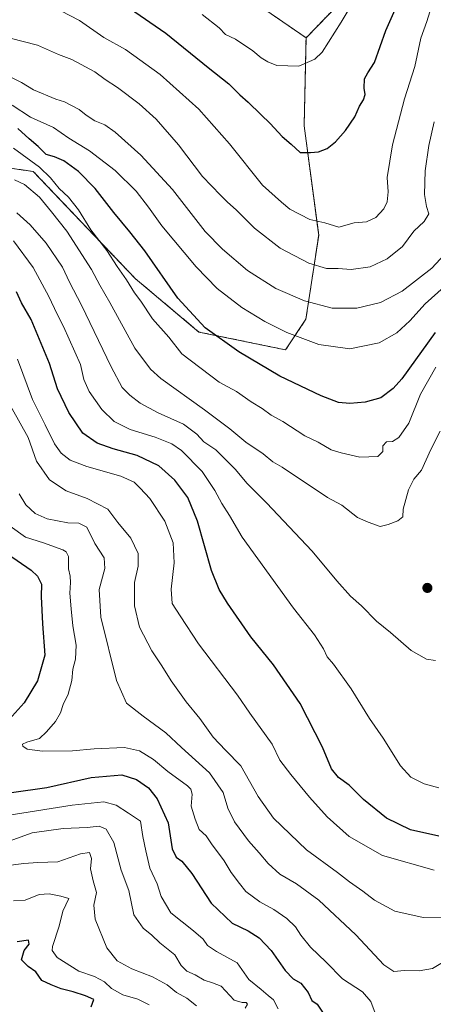
# Model space of a CAD drawing. Units: metres. Extents: x 634602 to 638057, y 4736686 to 4739066.
# Drawn here: x 637677 to 637829, y 4737120 to 4737484 of the extents above; entities that cross this region are included whole.
import ezdxf

# ---------------------------------------------------------------- set-up
doc = ezdxf.new("R2010")
doc.units = ezdxf.units.M
doc.header["$MEASUREMENT"] = 0
doc.linetypes.add('TRAZOS', pattern=[0.75, 0.5, -0.25])
for name, color, linetype, lineweight in [('Arbolado forestal', 92, 'TRAZOS', 0), ('Arbolado forestal CxS', 92, 'Continuous', 0), ('Carátula', 7, 'Continuous', 5), ('Curva de nivel maestra', 36, 'Continuous', 30), ('Curva de nivel normal', 36, 'Continuous', 0), ('Punto de cota en terreno', 7, 'Continuous', 0)]:
    doc.layers.add(name, color=color, linetype=linetype, lineweight=lineweight)

# ---------------------------------------------------------------- blocks, each defined once
blk = doc.blocks.new('*U150')
at = {"layer": 'Arbolado forestal CxS', "color": 92, "linetype": 'Continuous', "lineweight": 0}
blk.add_polyline3d([(637324.44, 4737487.22, 706.76), (637385.37, 4737466.89, 710.87), (637452.02, 4737457.69, 714.67), (637457.78, 4737439.48, 713.96), (637480.32, 4737431.43, 710.81), (637565.07, 4737434.45, 710.12), (637629.04, 4737435.39, 704.44), (637681.72, 4737427.73, 693.73), (637719.35, 4737388.2, 696.06), (637742.87, 4737368.43, 698.72), (637774.86, 4737361.84, 702.48), (637782.38, 4737373.14, 707.44), (637787.09, 4737404.2, 718.37), (637781.73, 4737444.63, 726.46), (637782.43, 4737477.06, 731.6), (637798.95, 4737494.2, 730.53)], dxfattribs=at)
blk = doc.blocks.new('*U166')
at = {"layer": 'Curva de nivel normal', "color": 36, "linetype": 'Continuous', "lineweight": 0}
blk.add_polyline3d([(637772.12, 4737118.4, 645), (637770.42, 4737121.74, 645), (637768.4, 4737123.35, 645), (637765.8, 4737125.54, 645), (637761.28, 4737129.3, 645), (637756.94, 4737135.45, 645), (637749.4, 4737139.58, 645), (637746, 4737141.8, 645), (637744.47, 4737144.15, 645), (637740.88, 4737147.25, 645), (637732.51, 4737153.92, 645), (637728.98, 4737159.92, 645), (637727.5, 4737164.58, 645), (637724.79, 4737170.42, 645), (637723.29, 4737176.81, 645), (637722.18, 4737182.09, 645), (637721.34, 4737187.78, 645), (637716.84, 4737190.74, 645), (637712.32, 4737193.66, 645), (637707.77, 4737194.95, 645), (637696.04, 4737193.72, 645), (637669.7, 4737189.53, 645)], dxfattribs=at)
blk = doc.blocks.new('*U176')
at = {"layer": 'Curva de nivel normal', "color": 36, "linetype": 'Continuous', "lineweight": 0}
blk.add_polyline3d([(637671.42, 4737171.22, 635), (637678.18, 4737172.16, 635), (637683.39, 4737172.49, 635), (637690.83, 4737172.75, 635), (637699.13, 4737175.72, 635), (637702.47, 4737176.16, 635), (637703.22, 4737173.97, 635), (637702.84, 4737170.14, 635), (637703.87, 4737165.71, 635), (637705.11, 4737161.38, 635), (637704.12, 4737156.67, 635), (637704.58, 4737151.52, 635), (637708.85, 4737141.02, 635), (637712.64, 4737136.15, 635), (637718.07, 4737133.23, 635), (637725.76, 4737130.24, 635), (637731.16, 4737127.32, 635), (637734.62, 4737124.51, 635), (637738.36, 4737122.39, 635), (637741.94, 4737119.49, 635)], dxfattribs=at)
blk = doc.blocks.new('*U177')
at = {"layer": 'Curva de nivel normal', "color": 36, "linetype": 'Continuous', "lineweight": 0}
blk.add_polyline3d([(637829.69, 4737169.7, 670), (637810.65, 4737175.1, 670), (637798.36, 4737182.03, 670), (637790.17, 4737189.35, 670), (637783.7, 4737196.57, 670), (637776.81, 4737205.02, 670), (637772.8, 4737210.28, 670), (637769.92, 4737216.25, 670), (637761.63, 4737227.6, 670), (637757.08, 4737234.27, 670), (637742.68, 4737253.25, 670), (637735.9, 4737263.57, 670), (637732.94, 4737268.21, 670), (637732.61, 4737273.49, 670), (637733.77, 4737283.22, 670), (637733.42, 4737290.57, 670), (637730.28, 4737298.57, 670), (637724.7, 4737306.99, 670), (637721.16, 4737310.7, 670), (637719.01, 4737312.93, 670), (637714.03, 4737315.21, 670), (637701.49, 4737318.74, 670), (637695.31, 4737321.14, 670), (637692.06, 4737323.65, 670), (637689.59, 4737327.14, 670), (637686.1, 4737334.12, 670), (637681.44, 4737343.47, 670), (637675.83, 4737358.37, 670)], dxfattribs=at)
blk = doc.blocks.new('*U188')
at = {"layer": 'Curva de nivel normal', "color": 36, "linetype": 'Continuous', "lineweight": 0}
blk.add_polyline3d([(637760, 4737118.66, 640), (637760.86, 4737120.14, 640), (637760.3, 4737120.82, 640), (637758.84, 4737120.77, 640), (637755.86, 4737121.58, 640), (637751.03, 4737126.84, 640), (637747.9, 4737128.08, 640), (637744.8, 4737128.97, 640), (637741.48, 4737131.02, 640), (637738.44, 4737132.39, 640), (637736.35, 4737134.44, 640), (637734, 4737138.38, 640), (637728.44, 4737142.83, 640), (637725.48, 4737145.61, 640), (637722.3, 4737148.25, 640), (637718.9, 4737153.19, 640), (637716.98, 4737162.16, 640), (637714.2, 4737169.59, 640), (637711.44, 4737179.84, 640), (637708.6, 4737184.83, 640), (637706.08, 4737185.96, 640), (637701.59, 4737185.41, 640), (637692.79, 4737185.05, 640), (637681.26, 4737183.41, 640), (637672.75, 4737180.32, 640)], dxfattribs=at)
blk = doc.blocks.new('*U193')
at = {"layer": 'Curva de nivel normal', "color": 36, "linetype": 'Continuous', "lineweight": 0}
blk.add_polyline3d([(637673.19, 4737296.68, 655), (637678.83, 4737292.65, 655), (637685.45, 4737290.61, 655), (637692.59, 4737287.99, 655), (637693.86, 4737287.27, 655), (637694.72, 4737285.48, 655), (637694.68, 4737280.9, 655), (637695.34, 4737278.24, 655), (637695.51, 4737275.91, 655), (637695.17, 4737271.91, 655), (637695.7, 4737266.24, 655), (637696.3, 4737259.91, 655), (637697.59, 4737252.75, 655), (637697.32, 4737247.55, 655), (637696.35, 4737243.84, 655), (637695.98, 4737239.75, 655), (637694.6, 4737234.64, 655), (637692.71, 4737230.86, 655), (637691.74, 4737227.77, 655), (637689.94, 4737224.58, 655), (637686.6, 4737220.69, 655), (637684.04, 4737218.33, 655), (637679.35, 4737216.92, 655), (637677.67, 4737216.21, 655), (637677.82, 4737215.41, 655), (637679.41, 4737214.31, 655), (637685.11, 4737213.55, 655), (637696.15, 4737213.69, 655), (637704.14, 4737214.45, 655), (637715.42, 4737214.95, 655), (637720.91, 4737213.75, 655), (637726.08, 4737210.47, 655), (637731.37, 4737206.05, 655), (637738.62, 4737200.79, 655), (637739.86, 4737199.63, 655), (637740.38, 4737197.72, 655), (637740.04, 4737193.3, 655), (637741.43, 4737188.44, 655), (637742.94, 4737184.62, 655), (637745.57, 4737182.28, 655), (637747.53, 4737179.33, 655), (637752.14, 4737173.08, 655), (637754.84, 4737168.82, 655), (637757.88, 4737164.72, 655), (637760.17, 4737161.79, 655), (637765.38, 4737157.95, 655), (637770.51, 4737155.16, 655), (637775.38, 4737151.76, 655), (637778.55, 4737148.72, 655), (637780.47, 4737145.64, 655), (637784.07, 4737141.24, 655), (637789.82, 4737135.67, 655), (637795.95, 4737129.45, 655), (637803.24, 4737124.7, 655), (637806.38, 4737121.12, 655), (637808.64, 4737114.89, 655)], dxfattribs=at)
blk = doc.blocks.new('*U200')
at = {"layer": 'Curva de nivel normal', "color": 36, "linetype": 'Continuous', "lineweight": 0}
blk.add_polyline3d([(637834.03, 4737136.26, 660), (637829.16, 4737133.31, 660), (637824.17, 4737132.44, 660), (637818.73, 4737132.65, 660), (637814.81, 4737132.28, 660), (637811.21, 4737134.69, 660), (637800.76, 4737145.74, 660), (637787.16, 4737158.52, 660), (637778.93, 4737164.57, 660), (637772.7, 4737168.21, 660), (637768.44, 4737172.14, 660), (637765.16, 4737176.11, 660), (637761.22, 4737180.45, 660), (637755.99, 4737187.47, 660), (637753.49, 4737192.58, 660), (637751.79, 4737198.35, 660), (637746.74, 4737205.65, 660), (637736.45, 4737214.94, 660), (637730.62, 4737220.43, 660), (637722.23, 4737226.5, 660), (637716.09, 4737231.35, 660), (637712.44, 4737239.71, 660), (637706.71, 4737263.1, 660), (637706.1, 4737273.28, 660), (637708.1, 4737281.11, 660), (637707.84, 4737284.97, 660), (637704.49, 4737290.32, 660), (637701.51, 4737296.3, 660), (637698.5, 4737297.82, 660), (637694.51, 4737297.96, 660), (637686.84, 4737299.47, 660), (637682.35, 4737301.41, 660), (637678.96, 4737304.61, 660), (637676.51, 4737308.63, 660)], dxfattribs=at)
blk = doc.blocks.new('*U210')
at = {"layer": 'Curva de nivel normal', "color": 36, "linetype": 'Continuous', "lineweight": 0}
blk.add_polyline3d([(637674.42, 4737158.28, 630), (637678.75, 4737158.6, 630), (637683.91, 4737160.66, 630), (637687.62, 4737160.95, 630), (637691.83, 4737160.01, 630), (637694.87, 4737159.18, 630), (637692.57, 4737154.52, 630), (637691.29, 4737148.97, 630), (637688.86, 4737141.51, 630), (637688.65, 4737139.93, 630), (637690.58, 4737137.43, 630), (637698.57, 4737132.38, 630), (637704.26, 4737130.36, 630), (637708.05, 4737128.37, 630), (637710.64, 4737126, 630), (637714.79, 4737123.54, 630), (637720.36, 4737121.98, 630), (637724.48, 4737119.95, 630)], dxfattribs=at)
blk = doc.blocks.new('*U214')
at = {"layer": 'Curva de nivel maestra', "color": 36, "linetype": 'Continuous', "lineweight": 30}
blk.add_polyline3d([(637703.09, 4737119.2, 625), (637704.01, 4737121.86, 625), (637701, 4737123.21, 625), (637696.43, 4737124.76, 625), (637691.97, 4737125.8, 625), (637688.31, 4737127.3, 625), (637684.85, 4737128.89, 625), (637682.6, 4737132.1, 625), (637679.85, 4737134.01, 625), (637677.36, 4737136.56, 625), (637678.3, 4737139.93, 625), (637680.15, 4737142.29, 625), (637679.92, 4737143.84, 625), (637675.79, 4737143.23, 625)], dxfattribs=at)
blk = doc.blocks.new('*U217')
at = {"layer": 'Curva de nivel maestra', "color": 36, "linetype": 'Continuous', "lineweight": 30}
for points in [[(637668.54, 4737288.96, 650), (637680.97, 4737280.49, 650), (637683.32, 4737278.26, 650), (637684.75, 4737275.25, 650), (637684.6, 4737270.78, 650), (637685.14, 4737260.64, 650), (637685.95, 4737249.11, 650), (637683.31, 4737239.64, 650), (637678.29, 4737231.52, 650), (637672.85, 4737225.31, 650)], [(637673.65, 4737198.32, 650), (637686.67, 4737200.19, 650), (637703.14, 4737203.92, 650), (637714.39, 4737204.89, 650), (637719.83, 4737203.16, 650), (637724.27, 4737200.11, 650), (637727.51, 4737195.94, 650), (637731.46, 4737187.08, 650), (637733.04, 4737177.58, 650), (637734.44, 4737174.44, 650), (637736.56, 4737173.02, 650), (637740.2, 4737168.44, 650), (637747.39, 4737157.43, 650), (637755.12, 4737150.13, 650), (637761.04, 4737147.21, 650), (637765.1, 4737144.61, 650), (637769.51, 4737140.01, 650), (637774.71, 4737132.55, 650), (637777.69, 4737129.53, 650), (637780.56, 4737127.89, 650), (637783.16, 4737124.44, 650), (637784.62, 4737121.56, 650), (637786.56, 4737120.11, 650), (637788.72, 4737116.86, 650)]]:
    blk.add_polyline3d(points, dxfattribs=at)
blk = doc.blocks.new('*U221')
at = {"layer": 'Curva de nivel maestra', "color": 36, "linetype": 'Continuous', "lineweight": 30}
blk.add_polyline3d([(637831.5, 4737182.19, 675), (637821, 4737184.49, 675), (637812.13, 4737188.9, 675), (637803.7, 4737195.8, 675), (637798.41, 4737201.05, 675), (637794.36, 4737203.87, 675), (637791.78, 4737207.04, 675), (637788.52, 4737215.14, 675), (637780.24, 4737231.24, 675), (637770.36, 4737245.49, 675), (637762.03, 4737255.86, 675), (637753.41, 4737268.24, 675), (637750.36, 4737273.27, 675), (637747.5, 4737280.34, 675), (637742.39, 4737298.55, 675), (637738.81, 4737307.3, 675), (637734, 4737313.68, 675), (637728.02, 4737319.02, 675), (637720.08, 4737322.79, 675), (637711.22, 4737325.25, 675), (637705.27, 4737327.35, 675), (637700.01, 4737331.1, 675), (637694.82, 4737338.71, 675), (637690.71, 4737347.4, 675), (637687.76, 4737356.84, 675), (637680.88, 4737373.01, 675), (637677.33, 4737379.25, 675), (637675.52, 4737383.23, 675)], dxfattribs=at)
blk = doc.blocks.new('5PATER')
at = {"layer": 'Carátula', "linetype": 'Continuous', "lineweight": 5}
h = blk.add_hatch(color=250, dxfattribs=at)
edge = h.paths.add_edge_path()
edge.add_ellipse((0, 0.01), major_axis=(-1.33, -1.34), ratio=0.999422, start_angle=0, end_angle=360)

msp = doc.modelspace()

# ---------------------------------------------------------------- linework, layer by layer
at = {"layer": 'Arbolado forestal', "color": 92, "linetype": 'TRAZOS', "lineweight": 0}
for points in [[(637782.43, 4737477.06, 731.6), (637798.95, 4737494.2, 730.53), (637802.96, 4737522.94, 732.06), (637794.29, 4737534.05, 732.54), (637774.38, 4737539.66, 736.5), (637770.17, 4737550.3, 735.36), (637783.52, 4737567.32, 728.06), (637858.33, 4737606.33, 702.26), (637960.18, 4737653.35, 665.19), (637994.25, 4737677.36, 649.74), (637995.67, 4737678.37, 649.24), (637997.09, 4737679.37, 648.89), (638008.47, 4737687.39, 643.4)], [(637782.43, 4737477.06, 731.6), (637758.94, 4737493.34, 734.18), (637730.96, 4737510.71, 734.84), (637693.47, 4737527.73, 731.3), (637659.81, 4737527.1, 727.9), (637637.99, 4737515.49, 727.66), (637621.49, 4737497.72, 727.48), (637586.5, 4737481.79, 726.1), (637490.61, 4737479.47, 708.19), (637462.4, 4737468.88, 711.87), (637452.02, 4737457.69, 714.67)], [(637452.02, 4737457.69, 714.67), (637457.78, 4737439.49, 713.96), (637480.32, 4737431.43, 710.81), (637565.07, 4737434.45, 710.12), (637629.04, 4737435.39, 704.44), (637681.72, 4737427.73, 693.73), (637719.35, 4737388.2, 696.06), (637742.87, 4737368.43, 698.72), (637774.86, 4737361.84, 702.48), (637782.38, 4737373.14, 707.44), (637787.09, 4737404.2, 718.37), (637781.73, 4737444.63, 726.46), (637782.43, 4737477.06, 731.6)]]:
    msp.add_polyline3d(points, dxfattribs=at)
at = {"layer": 'Arbolado forestal CxS', "color": 92, "linetype": 'Continuous', "lineweight": 0}
msp.add_polyline3d([(637782.43, 4737477.06, 731.6), (637781.73, 4737444.63, 726.46), (637787.09, 4737404.2, 718.37), (637782.38, 4737373.14, 707.44), (637774.86, 4737361.84, 702.48), (637742.87, 4737368.43, 698.72), (637719.35, 4737388.2, 696.06), (637681.72, 4737427.73, 693.73), (637629.04, 4737435.39, 704.44), (637565.07, 4737434.45, 710.12), (637480.32, 4737431.43, 710.81), (637457.78, 4737439.48, 713.96), (637452.02, 4737457.69, 714.67), (637462.4, 4737468.88, 711.87), (637490.61, 4737479.47, 708.19), (637586.5, 4737481.79, 726.1), (637621.5, 4737497.71, 727.48), (637637.99, 4737515.49, 727.66), (637659.81, 4737527.1, 727.9), (637693.47, 4737527.73, 731.3), (637730.97, 4737510.71, 734.84), (637758.94, 4737493.33, 734.18), (637782.43, 4737477.06, 731.6)], close=True, dxfattribs=at)
msp.add_polyline3d([(637798.95, 4737494.2, 730.53), (637782.43, 4737477.06, 731.6), (637758.94, 4737493.33, 734.18)], dxfattribs=at)
at = {"layer": 'Curva de nivel maestra', "color": 36, "linetype": 'Continuous', "lineweight": 30}
for points in [[(637717.29, 4737488.1, 725), (637730.62, 4737478.78, 725), (637746.24, 4737466.14, 725), (637753.9, 4737460.08, 725), (637758.04, 4737455.98, 725), (637761.04, 4737453.38, 725), (637765.68, 4737448.76, 725), (637769.24, 4737445.45, 725), (637773.6, 4737440.61, 725), (637776.93, 4737437.76, 725), (637780.24, 4737434.76, 725), (637784.09, 4737434.68, 725), (637787.04, 4737434.96, 725), (637790.28, 4737436.26, 725), (637793.34, 4737438.64, 725), (637796.94, 4737442.89, 725), (637800.39, 4737447.97, 725), (637802.12, 4737451.89, 725), (637803.66, 4737454.22, 725), (637804.28, 4737456.22, 725), (637803.91, 4737458.55, 725), (637804.07, 4737461.89, 725), (637805.3, 4737464.22, 725), (637807.71, 4737468.02, 725), (637811.86, 4737479.84, 725), (637818.83, 4737495.4, 725)], [(637830.1, 4737368.25, 700), (637817.74, 4737351.08, 700), (637814.65, 4737347.54, 700), (637810, 4737344.14, 700), (637804.32, 4737342.48, 700), (637798.58, 4737342.08, 700), (637794.36, 4737342.43, 700), (637788.04, 4737344.83, 700), (637772.77, 4737352.17, 700), (637757.6, 4737361.08, 700), (637745.13, 4737369.95, 700), (637735.11, 4737380.93, 700), (637722.87, 4737398.36, 700), (637719.22, 4737403.04, 700), (637717.42, 4737405.41, 700), (637711.41, 4737412.57, 700), (637704.54, 4737421.49, 700), (637698.4, 4737427.75, 700), (637692.95, 4737431.72, 700), (637689.5, 4737433.16, 700), (637686.45, 4737433.97, 700), (637683.47, 4737436.98, 700), (637680.24, 4737439.78, 700), (637676, 4737443.66, 700)]]:
    msp.add_polyline3d(points, dxfattribs=at)
at = {"layer": 'Curva de nivel normal', "color": 36, "linetype": 'Continuous', "lineweight": 0}
for points in [[(637685.03, 4737490.63, 720), (637698.74, 4737483.55, 720), (637707.74, 4737477.21, 720), (637715.73, 4737472.76, 720), (637728.61, 4737463.49, 720), (637742.83, 4737450.71, 720), (637754.15, 4737437.88, 720), (637766.29, 4737422.72, 720), (637773.35, 4737416.45, 720), (637776.43, 4737413.86, 720), (637783.85, 4737410, 720), (637789.34, 4737408.8, 720), (637794.58, 4737407.13, 720), (637800.18, 4737408.7, 720), (637804.79, 4737409.18, 720), (637808.18, 4737410.67, 720), (637811.11, 4737413.9, 720), (637812.35, 4737416.56, 720), (637812.72, 4737420.23, 720), (637812.44, 4737425.56, 720), (637814.33, 4737437.56, 720), (637818.82, 4737454.56, 720), (637822.6, 4737466.55, 720), (637824.85, 4737477.02, 720), (637827, 4737483.17, 720), (637828.78, 4737488.64, 720)], [(637779.8, 4737466.66, 730), (637785.65, 4737469.24, 730), (637788.36, 4737471.81, 730), (637795.35, 4737482.89, 730), (637799.83, 4737490.22, 730)], [(637744.11, 4737485.76, 730), (637750.34, 4737480.84, 730), (637752.72, 4737478.37, 730), (637756.43, 4737476.57, 730), (637762.77, 4737472.25, 730), (637765.89, 4737469.7, 730), (637768.38, 4737468.28, 730), (637771.69, 4737466.84, 730), (637779.8, 4737466.66, 730)], [(637829.74, 4737446.09, 715), (637827.73, 4737437.36, 715), (637826.46, 4737428.02, 715), (637826.17, 4737419.27, 715), (637826.9, 4737414.8, 715), (637827.79, 4737412.12, 715), (637826.03, 4737409.21, 715), (637822.27, 4737405.64, 715), (637818.03, 4737400.06, 715), (637812.4, 4737395.52, 715), (637806.07, 4737392.56, 715), (637799.04, 4737391.54, 715), (637794.28, 4737391.84, 715), (637790.04, 4737391.92, 715), (637783.41, 4737393.92, 715), (637772.83, 4737399.39, 715), (637763.4, 4737406.73, 715), (637756.8, 4737413.38, 715), (637753.25, 4737416.5, 715), (637750.88, 4737419.04, 715), (637744.16, 4737425.85, 715), (637735.35, 4737437.6, 715), (637727.12, 4737447.07, 715), (637720.86, 4737452.75, 715), (637712.83, 4737458.76, 715), (637708.24, 4737461.72, 715), (637704.38, 4737464.51, 715), (637696, 4737469.08, 715), (637691.03, 4737470.98, 715), (637683.3, 4737474.38, 715), (637673.21, 4737476.91, 715)], [(637670.34, 4737464.19, 710), (637677.36, 4737460.61, 710), (637681.76, 4737457.89, 710), (637690.02, 4737454.47, 710), (637693.28, 4737453.47, 710), (637698.68, 4737450.61, 710), (637701.25, 4737448.51, 710), (637704.48, 4737446.41, 710), (637708.08, 4737444.91, 710), (637711.9, 4737442.2, 710), (637721.4, 4737433.81, 710), (637733.1, 4737421.1, 710), (637745.13, 4737405.6, 710), (637751.63, 4737399.04, 710), (637760.8, 4737391.13, 710), (637771.26, 4737384.54, 710), (637781.86, 4737379.98, 710), (637792.09, 4737377.29, 710), (637801.18, 4737377.26, 710), (637809.88, 4737379.29, 710), (637817.89, 4737383.5, 710), (637828.85, 4737392.04, 710), (637834.99, 4737398.62, 710)], [(637673.86, 4737452.22, 705), (637680.68, 4737447.84, 705), (637689.19, 4737444, 705), (637694.85, 4737440, 705), (637702.48, 4737435.3, 705), (637711.98, 4737428.13, 705), (637719.66, 4737420.45, 705), (637724.2, 4737414.56, 705), (637729.14, 4737407.6, 705), (637741.84, 4737392.49, 705), (637749.66, 4737384.48, 705), (637758.66, 4737377.51, 705), (637767.2, 4737372.26, 705), (637775.29, 4737368.25, 705), (637787.13, 4737363.86, 705), (637798.58, 4737362.22, 705), (637809.39, 4737364.38, 705), (637816.01, 4737368.16, 705), (637820.72, 4737372.53, 705), (637826.36, 4737378.86, 705), (637833.44, 4737385.07, 705)], [(637674.42, 4737436.38, 695), (637683.95, 4737429.37, 695), (637688.1, 4737425.41, 695), (637691.28, 4737421.43, 695), (637694.76, 4737418.21, 695), (637698.47, 4737413.5, 695), (637702.97, 4737406.23, 695), (637708.9, 4737398.6, 695), (637712.68, 4737392.63, 695), (637716.08, 4737387.73, 695), (637719.14, 4737382.95, 695), (637721.46, 4737379.77, 695), (637725.72, 4737373.25, 695), (637731.71, 4737366.49, 695), (637736.55, 4737360.37, 695)], [(637674.78, 4737424.59, 690), (637678.44, 4737422.92, 690), (637683.99, 4737418.2, 690), (637688.49, 4737412.86, 690), (637694.14, 4737405.74, 690), (637703.17, 4737391.58, 690), (637706.25, 4737385.78, 690), (637709.97, 4737379.28, 690), (637719.24, 4737362.45, 690), (637725, 4737354.67, 690), (637728.8, 4737351.28, 690), (637744.88, 4737339.64, 690), (637754.29, 4737332.68, 690), (637760.23, 4737327.73, 690), (637766.55, 4737323.38, 690), (637770.13, 4737320.53, 690), (637773.66, 4737318.48, 690), (637790.4, 4737307.33, 690), (637795.63, 4737304.48, 690)], [(637675.6, 4737412.42, 685), (637680.59, 4737408.08, 685), (637686.48, 4737401.3, 685), (637692.54, 4737392.36, 685), (637695.07, 4737386.89, 685), (637699.52, 4737378.34, 685), (637710.46, 4737355.61, 685), (637714.48, 4737347.96, 685), (637717.32, 4737345.08, 685), (637721.18, 4737342.12, 685), (637727.82, 4737338.58, 685), (637737.14, 4737334.37, 685), (637742.07, 4737330.75, 685), (637744.72, 4737327.88, 685), (637749.12, 4737324.85, 685), (637756.28, 4737317.76, 685), (637760.65, 4737312.44, 685), (637767.82, 4737305.31, 685), (637784.66, 4737287.5, 685), (637793.78, 4737276.48, 685), (637798.9, 4737270.84, 685), (637802.93, 4737267.3, 685), (637808.46, 4737261.63, 685), (637813.56, 4737257.4, 685), (637821.25, 4737250.76, 685), (637826.96, 4737247.64, 685), (637830.23, 4737247.09, 685)], [(637674.42, 4737402.14, 680), (637681.68, 4737392.2, 680), (637687.42, 4737381.5, 680), (637690.48, 4737374.97, 680), (637692.83, 4737370.52, 680), (637699.11, 4737356.48, 680), (637700.35, 4737350.89, 680), (637702.29, 4737346.45, 680), (637707.02, 4737339.84, 680), (637711.53, 4737335.38, 680), (637717.46, 4737332.38, 680), (637726.76, 4737329.61, 680), (637732.83, 4737327.09, 680), (637736.39, 4737324.62, 680), (637744.08, 4737316.91, 680), (637748.78, 4737309.94, 680), (637751.28, 4737305.1, 680), (637754.18, 4737300.62, 680), (637758.86, 4737292.63, 680), (637777.84, 4737266.38, 680), (637785.56, 4737256.61, 680), (637788.86, 4737251.37, 680), (637790.22, 4737248.39, 680), (637792.59, 4737245.76, 680), (637799.13, 4737236.64, 680), (637805.86, 4737225.71, 680), (637810.87, 4737218.38, 680), (637817.35, 4737208.18, 680), (637821.07, 4737204.02, 680), (637826.07, 4737201.6, 680), (637831.5, 4737200.03, 680)], [(637736.55, 4737360.37, 695), (637750.38, 4737349.86, 695), (637756.69, 4737346.51, 695), (637762.11, 4737342.62, 695), (637766.26, 4737340.2, 695), (637769.58, 4737337.76, 695), (637773.87, 4737335.36, 695), (637781.96, 4737330.12, 695), (637786.87, 4737327.7, 695), (637791.74, 4737324.91, 695), (637795.42, 4737323.84, 695), (637802.34, 4737322.23, 695), (637808.92, 4737322.49, 695), (637810.74, 4737324.28, 695), (637810.78, 4737326.39, 695), (637812.19, 4737327.84, 695), (637814.35, 4737327.94, 695), (637816.73, 4737329.41, 695), (637820.4, 4737334.82, 695), (637824.7, 4737345.48, 695), (637830.4, 4737355.48, 695)], [(637670.96, 4737345.32, 665), (637679.78, 4737329.5, 665), (637682.93, 4737320.75, 665), (637687.68, 4737313.82, 665), (637693.9, 4737309.74, 665), (637701.65, 4737306.96, 665), (637709.2, 4737302.99, 665), (637712.88, 4737298.05, 665), (637717.76, 4737292.24, 665), (637720.39, 4737286.57, 665), (637720.38, 4737281.97, 665), (637719.12, 4737275.91, 665), (637719.12, 4737267.28, 665), (637720.94, 4737259.43, 665), (637725.48, 4737250.64, 665), (637729.24, 4737245.14, 665), (637732.62, 4737239.54, 665), (637738.13, 4737231.78, 665), (637743.22, 4737225.69, 665), (637748.13, 4737218.78, 665), (637752.68, 4737213.92, 665), (637758.41, 4737208.18, 665), (637764.72, 4737196.9, 665), (637770.42, 4737188.88, 665), (637782.56, 4737177.2, 665), (637794, 4737168.8, 665), (637798.49, 4737165.34, 665), (637803.42, 4737161.94, 665), (637807.75, 4737158.57, 665), (637815.17, 4737154.48, 665), (637825.73, 4737152.14, 665), (637833.4, 4737152.03, 665)], [(637795.63, 4737304.48, 690), (637801.39, 4737299.9, 690), (637805.41, 4737298.2, 690), (637809.82, 4737296.62, 690), (637812.79, 4737297.31, 690), (637816.34, 4737298.64, 690), (637818.2, 4737300.18, 690), (637818.32, 4737302.95, 690), (637820.22, 4737310.16, 690), (637822.27, 4737314.08, 690), (637825.1, 4737317.43, 690), (637828.54, 4737324.99, 690), (637831.94, 4737331.82, 690)]]:
    msp.add_polyline3d(points, dxfattribs=at)

# ---------------------------------------------------------------- block references
at = {"layer": 'Arbolado forestal CxS', "color": 92, "linetype": 'Continuous', "lineweight": 0}
msp.add_blockref('*U150', (0, 0), dxfattribs=at)
at = {"layer": 'Curva de nivel maestra', "color": 36, "linetype": 'Continuous', "lineweight": 30}
for name in ['*U221', '*U217', '*U214']:
    msp.add_blockref(name, (0, 0), dxfattribs=at)
at = {"layer": 'Curva de nivel normal', "color": 36, "linetype": 'Continuous', "lineweight": 0}
for name in ['*U193', '*U200', '*U177', '*U166', '*U188', '*U210', '*U176']:
    msp.add_blockref(name, (0, 0), dxfattribs=at)
at = {"layer": 'Punto de cota en terreno', "linetype": 'Continuous', "lineweight": 0}
msp.add_blockref('5PATER', (637827.23, 4737273.9, 687.15), dxfattribs=at)

doc.saveas('drawing.dxf')
